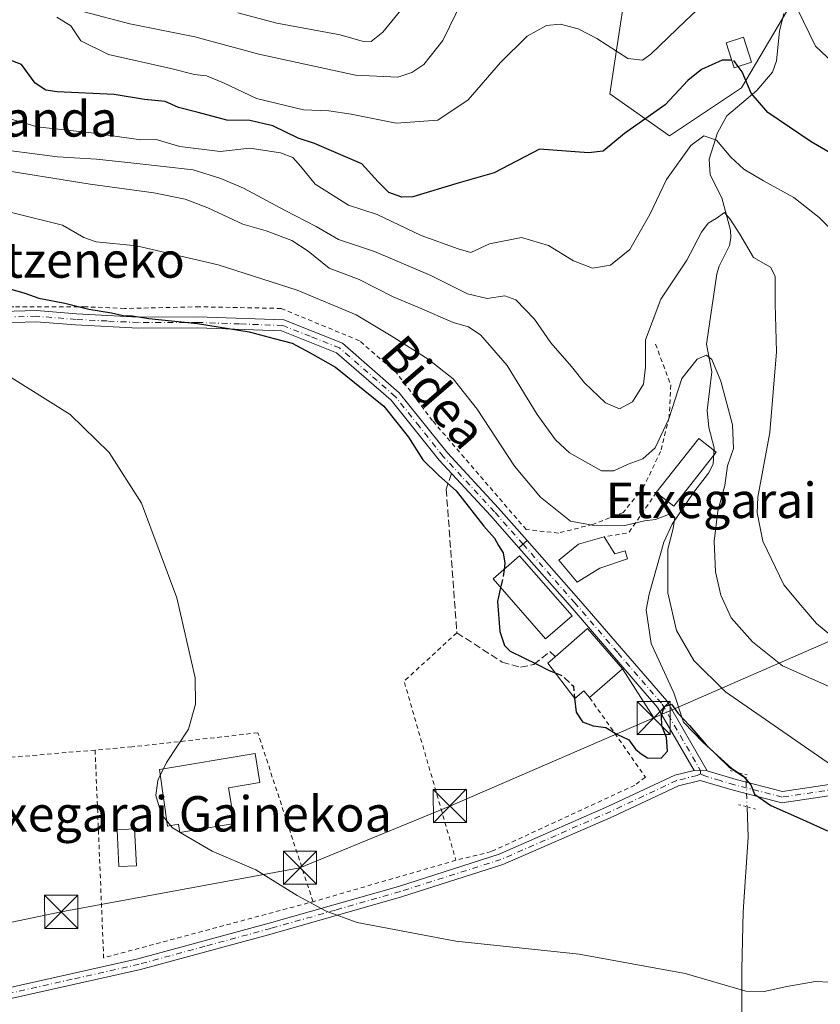
# Model space of a CAD drawing. Units: metres. Extents: x 623583 to 627019, y 4780450 to 4782826.
# Drawn here: x 625584 to 625765, y 4782120 to 4782342 of the extents above; entities that cross this region are included whole.
import ezdxf
from ezdxf.enums import TextEntityAlignment as Align

# ---------------------------------------------------------------- set-up
doc = ezdxf.new("R2010")
doc.units = ezdxf.units.M
doc.header["$MEASUREMENT"] = 0
for name, pattern in [('DGN Style 2', [1.6480167562047852, 0.988810053722871, -0.6592067024819142]), ('DGN Style 3', [2.307223458686699, 1.648016756204785, -0.6592067024819142]), ('DGN Style 4', [2.6384748266838614, 1.318413404963828, -0.6592067024819142, 0.001648016756204785, -0.6592067024819142]), ('DGN Style 5', [1.1536117293433497, 0.4944050268614355, -0.6592067024819142])]:
    doc.linetypes.add(name, pattern=pattern)
for name, color, linetype, lineweight in [('Alambrada', 7, 'DGN Style 2', 0), ('Arbolado forestal CxS', 92, 'Continuous', 0), ('Camino Cxs', 7, 'Continuous', 0), ('Camino eje', 30, 'DGN Style 4', 13), ('Corriente natural lineal', 142, 'Continuous', 13), ('Corriente natural lineal oculto', 9, 'DGN Style 4', 13), ('Curva de nivel maestra', 30, 'Continuous', 30), ('Curva de nivel maestra oculto', 30, 'DGN Style 3', 30), ('Curva de nivel normal', 30, 'Continuous', 0), ('Edificación Cxs', 1, 'Continuous', 13), ('Edificación ligera Cxs', 1, 'Continuous', 0), ('Muro lineal', 1, 'DGN Style 3', 13), ('Piscina CxS', 4, 'Continuous', 0), ('Pista pavimentada Cxs', 135, 'Continuous', 0), ('Pista pavimentada eje', 135, 'DGN Style 4', 0), ('Prado CxS', 92, 'Continuous', 0), ('Puente lineal', 2, 'DGN Style 5', 0), ('Tendido', 6, 'Continuous', 0), ('Texto cartográfico', 7, 'Continuous', 0), ('Torre de tendido puntual', 7, 'Continuous', 0)]:
    doc.layers.add(name, color=color, linetype=linetype, lineweight=lineweight)
doc.styles.add('Style-Arial', font='txt')

# ---------------------------------------------------------------- blocks, each defined once
blk = doc.blocks.new('*U12')
at = {"layer": 'Arbolado forestal CxS', "color": 92, "linetype": 'Continuous', "lineweight": 0}
blk.add_polyline3d([(625764.4342999998, 4782356.715299999, 334.1500999999989), (625746.8481000002, 4782326.9549, 324.129700000005), (625730.6139000002, 4782316.1337, 323.9689999999973), (625717.0856999997, 4782325.6031, 328.0767999999953), (625722.4978999998, 4782360.773700001, 336.5350000000035)], dxfattribs=at)
blk = doc.blocks.new('*U17')
at = {"layer": 'Prado CxS', "color": 92, "linetype": 'Continuous', "lineweight": 0}
blk.add_polyline3d([(625722.4978999998, 4782360.773700001, 336.5350000000035), (625717.0856999997, 4782325.6031, 328.0767999999953), (625730.6139000002, 4782316.1337, 323.9689999999973), (625746.8481000002, 4782326.9549, 324.129700000005), (625764.4342999998, 4782356.715299999, 334.1500999999989)], dxfattribs=at)
blk = doc.blocks.new('5TTEND')
at = {"layer": 'Torre de tendido puntual', "color": 7, "linetype": 'Continuous', "lineweight": 0}
for p, q in [((-0.375, 0.3754), (0.375, -0.3746)), ((0.3720000000000001, 0.3784000000000001), (-0.3720000000000001, -0.3776))]:
    blk.add_line(p, q, dxfattribs=at)
at = {"layer": 'Torre de tendido puntual', "color": 7, "linetype": 'Continuous', "lineweight": 0, "flags": 128}
blk.add_lwpolyline([(-0.375, -0.3746), (0.375, -0.3746), (0.375, 0.3754), (-0.375, 0.3754), (-0.3720000000000001, -0.3776)], dxfattribs=at)

msp = doc.modelspace()

# ---------------------------------------------------------------- linework, layer by layer
at = {"layer": 'Alambrada', "color": 7, "linetype": 'DGN Style 2', "lineweight": 0, "extrusion": (-0.07637952103755277, 0.03001779919928645, 0.9966268612160248), "elevation": 96066.8546685901, "flags": 128}
msp.add_lwpolyline([(-4679718.640285475, -1162891.035939327), (-4679707.875486224, -1162893.529041456), (-4679705.004147448, -1162898.390956165)], dxfattribs=at)
at = {"layer": 'Alambrada', "color": 7, "linetype": 'DGN Style 2', "lineweight": 0, "extrusion": (-0.1392985216914345, -0.06110725291607702, 0.9883632052518101), "elevation": -379087.2081883096, "flags": 128}
msp.add_lwpolyline([(-4128001.878247395, 2465125.660275049), (-4127996.643240791, 2465110.155948026), (-4127954.837568275, 2465104.549566544)], dxfattribs=at)
at = {"layer": 'Alambrada', "color": 7, "linetype": 'DGN Style 2', "lineweight": 0, "extrusion": (0.3355624190556495, 0.02883476062038424, 0.9415765606138918), "elevation": 348098.8352286209, "flags": 128}
msp.add_lwpolyline([(4711058.523824147, -972291.0310711428), (4711058.523824147, -972269.8184204046)], dxfattribs=at)
at = {"layer": 'Alambrada', "color": 7, "linetype": 'DGN Style 2', "lineweight": 0, "extrusion": (-0.01135746352812611, -0.0001430279875304475, 0.9999354917019407), "elevation": -7494.205214258484, "flags": 128}
msp.add_lwpolyline([(625563.7509274867, 4782176.167133412), (625565.6809756395, 4782129.177132932), (625613.0140491609, 4782141.877133062)], dxfattribs=at)
at = {"layer": 'Alambrada', "color": 7, "linetype": 'DGN Style 2', "lineweight": 0, "extrusion": (-0.04185443318095835, -0.01212496114317723, 0.999050144757698), "elevation": -83874.21285617561, "flags": 128}
msp.add_lwpolyline([(-4419196.721118038, 1929798.991912459), (-4419196.721118039, 1929765.321474745)], dxfattribs=at)
at = {"layer": 'Alambrada', "color": 7, "linetype": 'DGN Style 2', "lineweight": 0}
for points in [[(625727.4401000004, 4782268.9901, 329.2614999999932), (625730.9001000002, 4782259.7601, 315.0577000000048), (625730.5201000003, 4782252.450099999, 314.3752999999998), (625728.6001000004, 4782244.7501, 310.274900000004), (625724.7500999998, 4782236.670100001, 308.7341000000015), (625720.1300999997, 4782230.9001, 309.726800000004), (625713.2100999998, 4782228.210100001, 307.7926000000007), (625705.5100999996, 4782226.280099999, 304.3310000000056), (625698.2001, 4782227.050100001, 303.2912999999971), (625677.0401, 4782251.670100001, 302.7804999999935), (625668.9501, 4782262.450099999, 303.4082000000053), (625660.4901000002, 4782269.7601, 304.7075000000041), (625642.7901, 4782277.0701, 303.8702999999951), (625624.3201000001, 4782277.450099999, 302.5353999999934), (625607.3901000004, 4782277.0601, 300.9462000000058), (625598.5401, 4782277.450099999, 301.2284000000073), (625582.3800999997, 4782277.440099999, 300.2060999999958), (625570.4501, 4782277.0601, 298.6116999999941), (625567.7600999996, 4782276.290100001, 298.1812000000064), (625559.2801000001, 4782275.0801, 298.4005000000034)], [(625712.5401, 4782189.090100001, 305.2069999999949), (625725.1700999998, 4782171.0601, 299.3027000000002), (625722.7600999996, 4782169.2501, 299.1888999999938), (625690.3000999996, 4782154.220100001, 297.5004000000045), (625682.3201000001, 4782152.2601, 297.0584999999992)], [(625650.0100999996, 4782142.9001, 295.5913), (625637.5500999996, 4782181.090100001, 296.0402999999933), (625609.0601000005, 4782177.9101, 295.0679999999993), (625600.7500999998, 4782177.190099999, 295.0366999999969)]]:
    msp.add_polyline3d(points, dxfattribs=at)
at = {"layer": 'Arbolado forestal CxS', "color": 92, "linetype": 'Continuous', "lineweight": 0}
msp.add_polyline3d([(625722.4978999998, 4782360.773700001, 336.5350000000035), (625717.0856999997, 4782325.6031, 328.0767999999953), (625730.6139000002, 4782316.1337, 323.9689999999973), (625746.8481000002, 4782326.9549, 324.129700000005), (625764.4342999998, 4782356.715299999, 334.1500999999989)], dxfattribs=at)
at = {"layer": 'Camino Cxs', "color": 7, "linetype": 'Continuous', "lineweight": 0, "extrusion": (-0.05645653951847432, -0.04892461374285559, 0.997205616367914), "elevation": -268990.7283413238, "flags": 128}
msp.add_lwpolyline([(-3204245.85559713, 3594665.895981154), (-3204245.85559713, 3594663.391490682)], dxfattribs=at)
at = {"layer": 'Camino Cxs', "color": 7, "linetype": 'Continuous', "lineweight": 0}
for points in [[(625477.1349, 4782236.1073, 296.9334999999992), (625478.2893000003, 4782236.113500001, 296.9772999999986), (625488.7254999997, 4782236.1525, 295.7740999999951), (625497.8800999997, 4782237.040100001, 294.6931000000041), (625508.7500999998, 4782243.800100001, 295.225099999996), (625529.2500999998, 4782252.610099999, 294.6116000000038), (625545.2401000002, 4782261.0701, 294.7912999999971), (625557.5800999999, 4782270.9101, 296.905700000003), (625567.8800999997, 4782274.920100001, 297.7706999999937), (625577.0701000001, 4782276.270099999, 298.901199999993), (625587.4801000003, 4782276.5701, 301.2896000000038), (625596.5100999996, 4782275.8301, 300.2964999999967), (625610.5800999999, 4782275.120100001, 300.587400000004), (625623.9101, 4782275.170100001, 301.8665000000037), (625643.4101, 4782274.470100001, 302.895399999994), (625656.6601, 4782269.220100001, 303.6946999999927), (625669.5201000003, 4782258.020099999, 302.9735999999975), (625680.4001000002, 4782244.4101, 302.2505999999994), (625691.9700999996, 4782231.9001, 302.8631000000024), (625698.4382999997, 4782224.565099999, 303.3776999999973)], [(625577.0701000001, 4782276.270099999, 298.901199999993), (625587.4801000003, 4782276.5701, 301.2896000000038), (625596.5100999996, 4782275.8301, 300.2964999999967), (625610.5800999999, 4782275.120100001, 300.587400000004), (625623.9101, 4782275.170100001, 301.8665000000037), (625643.4101, 4782274.470100001, 302.895399999994), (625656.6601, 4782269.220100001, 303.6946999999927), (625669.5201000003, 4782258.020099999, 302.9735999999975), (625680.4001000002, 4782244.4101, 302.2505999999994), (625691.9700999996, 4782231.9001, 302.8631000000024), (625698.4382999997, 4782224.565099999, 303.3776999999973), (625696.5509000003, 4782222.929500001, 303.1906000000017), (625690.1201, 4782230.220100001, 301.8705000000046), (625678.5000999998, 4782242.780099999, 301.5190000000002), (625667.7100999998, 4782256.290100001, 302.8902999999991), (625655.3400999998, 4782267.0601, 302.9968999999983), (625642.8901000004, 4782271.9801, 301.8665000000037), (625623.8701, 4782272.670100001, 301.1662000000069), (625610.5201000003, 4782272.620100001, 299.8123999999953), (625596.3501000004, 4782273.340100001, 298.9015999999974), (625587.4101, 4782274.0701, 301.9101999999984), (625577.2901, 4782273.770099999, 298.4956999999995)], [(625696.5509000003, 4782222.929500001, 303.1906000000017), (625690.1201, 4782230.220100001, 301.8705000000046), (625678.5000999998, 4782242.780099999, 301.5190000000002), (625667.7100999998, 4782256.290100001, 302.8902999999991), (625655.3400999998, 4782267.0601, 302.9968999999983), (625642.8901000004, 4782271.9801, 301.8665000000037), (625623.8701, 4782272.670100001, 301.1662000000069), (625610.5201000003, 4782272.620100001, 299.8123999999953), (625596.3501000004, 4782273.340100001, 298.9015999999974), (625587.4101, 4782274.0701, 301.9101999999984), (625577.2901, 4782273.770099999, 298.4956999999995), (625568.5201000003, 4782272.4901, 297.2133999999933), (625558.8400999998, 4782268.720100001, 296.7407999999996), (625546.6201, 4782258.960100001, 295.0861000000005), (625530.3300999999, 4782250.350099999, 294.4155000000028), (625509.8400999998, 4782241.550100001, 295.456600000005), (625498.1601, 4782235.2601, 294.1882000000041), (625485.0201000003, 4782233.630100001, 295.3790000000009), (625474.5900999998, 4782233.590100001, 298.6215999999986), (625473.9101, 4782236.090100001, 297.7743999999948)]]:
    msp.add_polyline3d(points, dxfattribs=at)
at = {"layer": 'Camino eje', "color": 30, "linetype": 'DGN Style 4', "lineweight": 13}
msp.add_polyline3d([(625697.4940999999, 4782223.746900001, 303.5080000000016), (625691.0450999998, 4782231.0601, 302.3600000000006), (625679.4501, 4782243.595100001, 301.8999999999942), (625674.0551000005, 4782250.350099999, 302.4701999999961), (625668.6151000002, 4782257.155099999, 302.8963999999978), (625656.0000999998, 4782268.140100001, 303.4351000000024), (625649.3750999998, 4782270.765100001, 302.4933000000019), (625643.1501000002, 4782273.225099999, 302.3754000000045), (625633.4001000002, 4782273.575099999, 301.9422999999952), (625623.8901000004, 4782273.920100001, 301.5163999999932), (625610.5500999996, 4782273.870100001, 300.1989000000031), (625603.4650999998, 4782274.2301, 299.8059000000067), (625596.4301000005, 4782274.585100001, 299.5966999999946), (625587.4451000001, 4782275.3201, 301.598800000007), (625582.3850999996, 4782275.170100001, 301.0411000000022)], dxfattribs=at)
at = {"layer": 'Corriente natural lineal', "color": 142, "linetype": 'Continuous', "lineweight": 13}
for points in [[(625756.4326, 4782343.7906, 327.9793999999966), (625755.4973999998, 4782339.805000001, 327.8234999999986), (625754.7728000004, 4782333.095100001, 327.4563000000053), (625753.8696, 4782330.5176, 326.937699999995), (625750.3373999996, 4782326.3718, 325.195200000002), (625743.5367999999, 4782320.633300001, 321.9005000000034), (625741.4282000001, 4782316.786900001, 320.8606), (625739.6035000002, 4782310.8167, 319.3233999999939), (625739.7971999999, 4782307.305299999, 318.5228000000061), (625742.4326, 4782302.105000001, 317.0234999999957), (625744.3581999998, 4782294.7981, 315.4994000000006), (625744.4932000004, 4782293.0297, 315.1123999999982), (625744.1951000001, 4782291.287699999, 314.6983000000037), (625741.8509000001, 4782286.667400001, 313.7951999999932), (625741.3367999997, 4782284.8739, 313.5335999999952), (625739, 4782269, 311.3383000000031), (625740.1458999999, 4782262.727800001, 310.1437000000006), (625739.1316999998, 4782253.989600001, 309.5356999999931), (625739.4894000003, 4782250.1489, 309.1857000000018), (625740.6763000004, 4782245.5209, 308.8095999999932), (625740.4402000001, 4782241.8795, 308.5320999999968), (625739.4299999997, 4782239.7828, 308.0737999999984), (625736.0729, 4782235.5165, 307.1291000000056), (625731.2112999996, 4782228.2481, 307.5754000000015), (625729.3361000001, 4782224.1917, 306.3880999999965), (625726.0076000001, 4782212.421200001, 303.4226999999955), (625725.3505999995, 4782208.902799999, 303.1269000000029), (625726.4619000005, 4782201.2828, 302.3424999999988), (625731.5418999996, 4782190.170299999, 300.9597000000067), (625733.7643999998, 4782183.502800001, 300.4621000000043), (625738.2094000002, 4782178.899, 300.3108000000066), (625744.7181000002, 4782173.0252, 300.5473999999958), (625746.2259999998, 4782172.045100001, 300.760500000004)], [(625748.1266999999, 4782164.345799999, 299.4976000000024), (625748.3694000002, 4782157.467700001, 298.3175999999949), (625747.2582, 4782140.6402, 297.1374999999971), (625746.9407000003, 4782127.6227, 295.962400000004), (625746.9330000002, 4782113.346700001, 292.7345999999961)]]:
    msp.add_polyline3d(points, dxfattribs=at)
at = {"layer": 'Corriente natural lineal oculto', "color": 9, "linetype": 'DGN Style 4', "lineweight": 13, "extrusion": (-0.2386952952070061, -0.214286039076172, 0.9471568241337257), "elevation": -1173830.518505011, "flags": 128}
msp.add_lwpolyline([(-3140538.573408258, 3466968.024298338), (-3140536.653321475, 3466968.569859101), (-3140531.574393145, 3466964.087220126)], dxfattribs=at)
at = {"layer": 'Curva de nivel maestra', "color": 30, "linetype": 'Continuous', "lineweight": 30, "flags": 128}
for points, elevation in [([(625744.6701999997, 4782333.1928), (625742.5099999999, 4782333.2501), (625737.8399999999, 4782331.140100001), (625734.7800000003, 4782328.600099999), (625729.6399999997, 4782323.120100001), (625720.4600000001, 4782316.610099999), (625715.5999999996, 4782312.6601), (625712.2999999998, 4782312.2501), (625701.1799999997, 4782313.0801), (625690.9699999997, 4782307.7401), (625683.0199999996, 4782305.440099999), (625672.5599999997, 4782302.340100001), (625670.1200000001, 4782302.2301), (625667.1799999997, 4782303.270099999), (625664.7699999996, 4782305.670100001), (625661.0199999996, 4782309.770099999), (625654.1799999997, 4782312.720100001), (625650.3099999997, 4782314.350099999), (625646.6200000001, 4782315.5701), (625640.9100000003, 4782318.350099999), (625635.7199999997, 4782319.540100001), (625630.5, 4782319.6601), (625624.0599999997, 4782321.370100001), (625619.5700000003, 4782322.4901), (625616.6100000005, 4782323.850099999), (625611.9299999997, 4782324.3101), (625605.0300000003, 4782325.4901), (625592.1799999997, 4782326.0801), (625589.5899999999, 4782326.440099999), (625587.2100000001, 4782328.040100001), (625584.0899999999, 4782332.2501), (625578.7400000002, 4782334.2401)], 325.0000000000001), ([(625771.0300000003, 4782309.8301), (625762.5999999996, 4782314.770099999), (625752.8200000003, 4782321.350099999), (625749.0499999998, 4782325.780099999), (625747.0499999998, 4782330.590100001), (625746.1458999999, 4782331.8226)], 325), ([(625581.4500000002, 4782281.4901), (625584.8399999999, 4782280.520099999), (625588.0099999999, 4782279.390100001), (625593.8799999999, 4782278.2601), (625599.3499999996, 4782276.870100001), (625604.4900000002, 4782276.100099999), (625607.1200000001, 4782275.460100001), (625609.1600000003, 4782275.380100001), (625612.9299999997, 4782274.8101), (625623.8700000001, 4782273.6801), (625635.5999999996, 4782271.800100001), (625641.2100000001, 4782270.2401), (625645.29, 4782269.2301), (625649.3799999999, 4782267.020099999), (625655.0599999997, 4782263.800100001), (625665.9900000002, 4782254.970100001), (625671.5599999997, 4782247.9801), (625674.8300000001, 4782242.800100001), (625678.4500000002, 4782239.280099999), (625682.3499999996, 4782235.840100001), (625688.6500000004, 4782227.800100001), (625691.0599999997, 4782225.100099999), (625691.9100000003, 4782223.440099999), (625693, 4782221.8201), (625693.4100000003, 4782219.4801), (625693.2037000004, 4782218.064300001)], 300), ([(625692.4277999997, 4782213.979), (625691.6799999997, 4782210.8101), (625692.2199999997, 4782204.020099999), (625693.3200000003, 4782200.8101), (625694.5800000001, 4782199.5601), (625700.75, 4782196.5601), (625703.3600000005, 4782195.1801), (625704.7544, 4782194.637800001)], 300), ([(625709.0906999996, 4782189.0274), (625709.0999999996, 4782188.920100001), (625709.5300000003, 4782185.7401), (625710.9500000002, 4782183.5601), (625713.3200000003, 4782182.690099999), (625716.2300000006, 4782182.2601), (625718.6699999999, 4782180.8201), (625721.3799999999, 4782179.520099999), (625722.9500000002, 4782177.4301), (625724.2199999997, 4782176.370100001), (625725.6299999999, 4782175.4001), (625728.7000000002, 4782175.3301), (625730.1399999997, 4782176.9101), (625729.9100000003, 4782180.0601), (625728.9000000004, 4782182.710100001), (625728.7599999999, 4782184.9101), (625729.4299999997, 4782187.050100001), (625731.0300000003, 4782187.550100001), (625732.5599999997, 4782185.440099999), (625735.1200000001, 4782182.7501), (625738.8799999999, 4782178.360099999), (625744.0099999999, 4782173.4301), (625747.3399999999, 4782171.220100001), (625749, 4782169.3301), (625749.8499999996, 4782167.2401), (625753.5300000003, 4782164.6601), (625760.6900000004, 4782161.5001), (625766.3399999999, 4782158.9001)], 300)]:
    msp.add_lwpolyline(points, dxfattribs=dict(at, elevation=elevation))
at = {"layer": 'Curva de nivel maestra oculto', "color": 30, "linetype": 'DGN Style 3', "lineweight": 30, "flags": 128}
for points, elevation in [([(625746.1458999999, 4782331.8226), (625745.1500000004, 4782333.1801), (625744.6701999997, 4782333.1928)], 325), ([(625693.2037000004, 4782218.064300001), (625692.9000000004, 4782215.9801), (625692.4277999997, 4782213.979)], 300), ([(625704.7544, 4782194.637800001), (625706.2400000002, 4782194.0601), (625708.8600000005, 4782191.6801), (625709.0906999996, 4782189.0274)], 300)]:
    msp.add_lwpolyline(points, dxfattribs=dict(at, elevation=elevation))
at = {"layer": 'Curva de nivel normal', "color": 30, "linetype": 'Continuous', "lineweight": 0, "flags": 128}
for points, elevation in [([(625592.0899999999, 4782342.980000001), (625595.2599999999, 4782340.970000001), (625597.5300000003, 4782337.560000001), (625603.7599999999, 4782334.49), (625617.8600000005, 4782331.310000001), (625623.1900000004, 4782329.960000001), (625625.9000000004, 4782329.680000001), (625629.7800000003, 4782328.100000001), (625637.2100000001, 4782324.58), (625647.8499999996, 4782322.01), (625653.6200000001, 4782321.789999999), (625658.6100000005, 4782320.99), (625668.79, 4782318.99), (625678.2199999997, 4782319.640000001), (625685.0700000003, 4782324.279999999), (625692.3799999999, 4782332.66), (625698.4400000004, 4782338.66), (625702.8099999997, 4782341.039999999), (625705.8700000001, 4782341.359999999), (625709.9199999999, 4782340.34), (625714.2000000002, 4782338.100000001), (625721.2100000001, 4782333.560000001), (625724.5099999999, 4782333.25), (625726.3600000005, 4782334.539999999), (625734.2199999997, 4782342.119999999), (625739.1900000004, 4782346.9)], 330), ([(625683.7800000003, 4782346.77), (625679.3899999997, 4782337.630000001), (625675.0800000001, 4782332.25), (625672.3799999999, 4782330.41), (625669.1900000004, 4782329.390000001), (625659.6399999997, 4782329.800000001), (625637.7400000002, 4782334.560000001), (625623.3099999997, 4782338.470000001), (625608.6299999999, 4782341.449999999), (625598.3099999997, 4782344.140000001)], 335), ([(625671.1900000004, 4782346.220000001), (625665.7800000003, 4782339.550000001), (625663.1600000003, 4782337.470000001), (625661.1299999999, 4782337.480000001), (625656.1600000003, 4782338.92), (625641.8499999996, 4782341.600000001), (625632.9900000002, 4782343.91)], 340), ([(625759.5199999996, 4782344.789999999), (625763.6299999999, 4782336.4), (625771.5099999999, 4782328.92)], 330), ([(625767.5499999998, 4782294.57), (625764.4199999999, 4782297.600000001), (625758.7199999997, 4782302.180000001), (625751.8499999996, 4782305.91), (625747.4199999999, 4782308.59), (625744.4900000002, 4782311.279999999), (625741.2599999999, 4782315.100000001), (625738.3700000001, 4782316.09), (625735.4199999999, 4782313.91), (625729.9299999997, 4782306.210000001), (625726.1699999999, 4782298.34), (625721.6500000004, 4782290.430000001), (625717.2400000002, 4782286.859999999), (625713.2000000002, 4782286.189999999), (625708.9299999997, 4782287.869999999), (625703.2800000003, 4782291.279999999), (625697.1500000004, 4782293.09), (625689.9199999999, 4782291.66), (625685.6799999997, 4782289.699999999), (625682.79, 4782290.560000001), (625674.4299999997, 4782293.59), (625664.4800000006, 4782298.350000001), (625658, 4782300.4), (625650.4800000006, 4782305.199999999), (625647.2699999996, 4782309.140000001), (625645.4100000003, 4782311.24), (625642.6799999997, 4782312.279999999), (625635.75, 4782313.350000001), (625629, 4782312.600000001), (625619.9199999999, 4782313.699999999), (625614.5700000003, 4782315.26), (625611.0700000003, 4782315.230000001), (625599.8399999999, 4782316.76), (625587.6200000001, 4782318.140000001), (625576.9000000004, 4782321.32)], 320), ([(625576, 4782313.49), (625592.2100000001, 4782311.369999999), (625601.0300000003, 4782310.859999999), (625609.5300000003, 4782309.890000001), (625622.9400000004, 4782308.4), (625629.1399999997, 4782306.42), (625634.29, 4782304.26), (625643.7000000002, 4782299.24), (625650.7199999997, 4782295.609999999), (625655.7400000002, 4782292.680000001), (625663.9299999997, 4782289.939999999), (625676.6600000003, 4782284.49), (625684.9000000004, 4782280.34), (625689.3799999999, 4782279.34), (625693.4100000003, 4782279.930000001), (625695.8700000001, 4782279.039999999), (625700.0700000003, 4782274.640000001), (625703.7800000003, 4782269.27), (625708.4500000002, 4782263.930000001), (625711.4100000003, 4782260.230000001), (625716.0999999996, 4782255.699999999), (625719.29, 4782254.369999999), (625722.2699999996, 4782255.92), (625724.7300000006, 4782259.92), (625725.1500000004, 4782263.810000001), (625725.1699999999, 4782270), (625728.6600000003, 4782279.16), (625734.5, 4782287.980000001), (625737.8499999996, 4782294.34), (625739.3499999996, 4782296.359999999), (625741.1799999997, 4782297.390000001), (625743, 4782298.800000001), (625744.3399999999, 4782297.24), (625746.4699999997, 4782293.850000001), (625749.5599999997, 4782288.58), (625753.4600000001, 4782286.42), (625754.5099999999, 4782284.359999999), (625754.5099999999, 4782278.08), (625754.7999999998, 4782267.27), (625753.2599999999, 4782248.99), (625750.5499999998, 4782234.369999999), (625750.3799999999, 4782230.859999999), (625751.7000000002, 4782224.430000001), (625756.4400000004, 4782214.59), (625760.2800000003, 4782209.980000001), (625763.8200000003, 4782205.83), (625767.2800000003, 4782202.960000001)], 315), ([(625577.0300000003, 4782308.82), (625599.5999999996, 4782305.16), (625614.0599999997, 4782303.220000001), (625621.0800000001, 4782301.76), (625626.2300000006, 4782299.84), (625634.1200000001, 4782296.140000001), (625639.4400000004, 4782294.600000001), (625645.25, 4782292.41), (625648.9000000004, 4782290.060000001), (625653.6900000004, 4782286.180000001), (625660.4400000004, 4782283.600000001), (625668.1399999997, 4782279.699999999), (625674.0899999999, 4782277.210000001), (625681.7000000002, 4782273.890000001), (625685.1399999997, 4782272.92), (625687.9400000004, 4782271.050000001), (625693.9199999999, 4782264.140000001), (625700.7199999997, 4782253.109999999), (625704.8600000005, 4782247.34), (625707.9699999997, 4782244.449999999), (625715.1900000004, 4782240.34), (625718.0499999998, 4782240.310000001), (625721.2300000006, 4782241.83), (625724.5800000001, 4782243.08), (625727.3499999996, 4782245.539999999), (625730.4500000002, 4782252.08), (625733.4100000003, 4782261.189999999), (625736.8499999996, 4782265.619999999), (625738.9800000006, 4782266.539999999), (625740.1799999997, 4782265.560000001), (625742.1699999999, 4782260.609999999), (625744.8399999999, 4782250.779999999), (625745.04, 4782245.369999999), (625743.7400000002, 4782241.480000001), (625743.0800000001, 4782237.039999999), (625741.54, 4782231.199999999), (625740.6600000003, 4782224.449999999), (625741.0099999999, 4782217.49), (625742.2199999997, 4782212.210000001), (625744.54, 4782207.09), (625749.3899999997, 4782201.689999999), (625756.1100000005, 4782196.26), (625778.9199999999, 4782186.17)], 310), ([(625581.8399999999, 4782298.779999999), (625593.3899999997, 4782295.9), (625598.1699999999, 4782293.100000001), (625600.9900000002, 4782292.15), (625610.1200000001, 4782291.24), (625628.5999999996, 4782286.92), (625646.4000000004, 4782281.189999999), (625659.7800000003, 4782275.630000001), (625667.6600000003, 4782270.880000001), (625676.0599999997, 4782265.630000001), (625681.6799999997, 4782261.15), (625687.1399999997, 4782254.279999999), (625695.5800000001, 4782241.4), (625701.4500000002, 4782234.41), (625708.25, 4782228.970000001), (625713.1399999997, 4782228.02), (625720.4800000006, 4782227.960000001), (625724.9800000006, 4782229.050000001), (625727.4699999997, 4782229.300000001), (625730.4000000004, 4782230.470000001), (625731.8099999997, 4782229.880000001), (625731.4400000004, 4782227.279999999), (625730.2400000002, 4782222.65), (625730.2300000006, 4782212.720000001), (625732.2000000002, 4782204.230000001), (625736.1200000001, 4782197.430000001), (625743.2599999999, 4782190.359999999), (625770.1799999997, 4782171.720000001)], 305), ([(625616.1793999998, 4782172.927999999), (625616.9100000003, 4782174.4), (625621.8899999997, 4782181.930000001), (625623.4199999999, 4782187.609999999), (625623.3300000001, 4782193.550000001), (625619.2199999997, 4782211.640000001), (625611.25, 4782233.039999999), (625603.9600000001, 4782244.5), (625595.1299999999, 4782253.08), (625580.5599999997, 4782262.199999999), (625574.1399999997, 4782265.130000001), (625569.5, 4782264.91), (625566.6399999997, 4782263.75), (625562.7100000001, 4782264.230000001), (625561.29, 4782265.9), (625561.1900000004, 4782269.26), (625558.8300000001, 4782270.51), (625555.0800000001, 4782271.119999999), (625554.6445000004, 4782271.5383)], 295), ([(625616.9538000004, 4782161.160499999), (625615.7400000002, 4782162.65), (625614.4400000004, 4782166.9), (625614.8899999997, 4782170.33), (625615.4726999998, 4782171.504100001)], 295), ([(625615.4726999998, 4782171.504100001), (625616.1793999998, 4782172.927999999)], 295), ([(625617.8054000001, 4782160.115599999), (625616.9538000004, 4782161.160499999)], 295), ([(625619.9159000004, 4782158.594699999), (625618.25, 4782159.57), (625617.8054000001, 4782160.115599999)], 295), ([(625619.9495999999, 4782158.574899999), (625619.9159000004, 4782158.594699999)], 295), ([(625785.8600000005, 4782119.180000001), (625777.2199999997, 4782122.810000001), (625770.0800000001, 4782124.550000001), (625763.6299999999, 4782124.850000001), (625757.1500000004, 4782123.730000001), (625751.9699999997, 4782122.58), (625747.8899999997, 4782122.689999999), (625734.1500000004, 4782126.65), (625710.1600000003, 4782131.050000001), (625682.3200000003, 4782133.949999999), (625659.9699999997, 4782138.16), (625653.0099999999, 4782140.730000001), (625646.4500000002, 4782144.27), (625637.0800000001, 4782150.08), (625627.2000000002, 4782154.33), (625619.9495999999, 4782158.574899999)], 295)]:
    msp.add_lwpolyline(points, dxfattribs=dict(at, elevation=elevation))
at = {"layer": 'Edificación Cxs', "color": 1, "linetype": 'Continuous', "lineweight": 13, "extrusion": (-0.1204540888331473, 0.02849599790633395, 0.99230982590454), "elevation": 61209.23642538002, "flags": 128}
msp.add_lwpolyline([(-4797834.483754212, -488209.6374964961), (-4797848.593028949, -488203.0701398867), (-4797846.507941771, -488198.5136272436)], dxfattribs=at)
at = {"layer": 'Edificación Cxs', "color": 1, "linetype": 'Continuous', "lineweight": 13, "extrusion": (-0.04911331903858602, -0.07724869774085788, 0.9958014463688812), "elevation": -399845.8274785423, "flags": 128}
msp.add_lwpolyline([(-2037745.722706169, 4353059.976262835), (-2037747.240034806, 4353044.44198468), (-2037752.208998176, 4353044.934668185)], dxfattribs=at)
at = {"layer": 'Edificación Cxs', "color": 1, "linetype": 'Continuous', "lineweight": 13, "flags": 128}
for points, elevation in [([(625715.8101000005, 4782225.4301), (625718.2600999996, 4782221.590100001), (625720.5701000001, 4782222.2401), (625721.1001000004, 4782220.440099999), (625714.8201000001, 4782218.360099999), (625709.6901000004, 4782215.140100001), (625705.5701000001, 4782220.130100001), (625710.0500999996, 4782223.7401)], 307.8843999999954), ([(625719.9801000003, 4782195.540100001), (625712.5401, 4782189.090100001), (625711.2301000003, 4782190.600099999), (625709.2200999996, 4782188.860099999), (625703.0601000005, 4782196.8301), (625704.7600999996, 4782198.3101), (625712.0800999999, 4782204.6501)], 305.8257000000012), ([(625632.2500999998, 4782160.620100001), (625619.9200999998, 4782158.5701), (625619.6101000002, 4782160.420100001), (625617.1201, 4782160.0001), (625615.2901, 4782172.780099999), (625636.9301000005, 4782176.380100001), (625638.0201000003, 4782169.850099999), (625630.9101, 4782168.670100001)], 298.8378999999986)]:
    msp.add_lwpolyline(points, close=True, dxfattribs=dict(at, elevation=elevation))
at = {"layer": 'Edificación Cxs', "color": 1, "linetype": 'Continuous', "lineweight": 13, "extrusion": (0.07922635044390952, -0.04927585933585817, 0.9956380241242556), "elevation": -185770.9468936955, "flags": 128}
msp.add_lwpolyline([(4391290.859842187, 1985694.074252883), (4391300.109495148, 1985691.194301532), (4391296.546021441, 1985679.624121093)], dxfattribs=at)
at = {"layer": 'Edificación Cxs', "color": 1, "linetype": 'Continuous', "lineweight": 13, "extrusion": (0.117123742639192, 0.101538728504491, 0.9879129088760201), "elevation": 559164.7121247696, "flags": 128}
msp.add_lwpolyline([(3203496.483803264, -3561722.177884435), (3203496.483803264, -3561712.210782297)], dxfattribs=at)
at = {"layer": 'Edificación Cxs', "color": 1, "linetype": 'Continuous', "lineweight": 13}
for points in [[(625715.8101000005, 4782225.4301, 307.8843999999954), (625718.2600999996, 4782221.590100001, 305.9048000000039), (625720.5701000001, 4782222.2401, 305.6300000000047), (625721.1001000004, 4782220.440099999, 304.9305000000023), (625714.8201000001, 4782218.360099999, 305.3503000000055), (625709.6901000004, 4782215.140100001, 304.0815000000002), (625705.5701000001, 4782220.130100001, 303.7936999999947), (625710.0500999996, 4782223.7401, 305.3699000000051), (625715.8101000005, 4782225.4301, 307.8843999999954)], [(625708.5701000001, 4782207.5701, 305.8105000000069), (625702.6001000004, 4782202.340100001, 305.4229999999953), (625690.7401000002, 4782215.9101, 303.7770000000019), (625696.7100999998, 4782221.130100001, 304.593200000003), (625708.5701000001, 4782207.5701, 305.8105000000069)], [(625712.5401, 4782189.090100001, 305.2069999999949), (625711.2301000003, 4782190.600099999, 305.8257000000012), (625709.2200999996, 4782188.860099999, 303.3089000000036), (625703.0601000005, 4782196.8301, 302.8233999999939), (625704.7600999996, 4782198.3101, 305.0102000000043)], [(625632.2500999998, 4782160.620100001, 296.8423000000039), (625619.9200999998, 4782158.5701, 297.4146999999939), (625619.6101000002, 4782160.420100001, 298.243100000007), (625617.1201, 4782160.0001, 296.7124999999942), (625615.2901, 4782172.780099999, 297.0687999999937), (625636.9301000005, 4782176.380100001, 296.7828000000009), (625638.0201000003, 4782169.850099999, 296.5823999999994), (625630.9101, 4782168.670100001, 298.8378999999986), (625632.2500999998, 4782160.620100001, 296.8423000000039)]]:
    msp.add_polyline3d(points, dxfattribs=at)
for points in [[(625741.1300999997, 4782244.600099999, 309.8649000000005), (625731.5500999996, 4782232.360099999, 309.8649000000005), (625727.6201, 4782235.440099999, 309.8649000000005), (625737.2100999998, 4782247.670100001, 309.8649000000005)], [(625708.5701000001, 4782207.5701, 305.8105000000069), (625702.6001000004, 4782202.340100001, 305.8105000000069), (625690.7401000002, 4782215.9101, 305.8105000000069), (625696.7100999998, 4782221.130100001, 305.8105000000069)]]:
    msp.add_3dface(points, dxfattribs=at)
at = {"layer": 'Edificación ligera Cxs', "color": 1, "linetype": 'Continuous', "lineweight": 0}
msp.add_polyline3d([(625749.1700999998, 4782332.800100001, 332.7969000000012), (625745.2100999998, 4782331.520099999, 338.2543000000005), (625743.3901000004, 4782337.1601, 346.4633000000031), (625747.3501000004, 4782338.440099999, 342.1217999999935), (625749.1700999998, 4782332.800100001, 332.7969000000012)], dxfattribs=at)
msp.add_3dface([(625749.1700999998, 4782332.800100001, 346.4633000000031), (625745.2100999998, 4782331.520099999, 346.4633000000031), (625743.3901000004, 4782337.1601, 346.4633000000031), (625747.3501000004, 4782338.440099999, 346.4633000000031)], dxfattribs=at)
at = {"layer": 'Muro lineal', "color": 1, "linetype": 'DGN Style 3', "lineweight": 13}
msp.add_polyline3d([(625681.2801000001, 4782239.7601, 301.5819000000047), (625680.1201, 4782236.190099999, 300.394100000005), (625682.5301000001, 4782203.720100001, 300.2697000000044), (625692.7500999998, 4782197.110099999, 300.0231000000058), (625696.9501, 4782195.9101, 300.3044999999984), (625699.9600999998, 4782196.5101, 301.3613000000041), (625703.5701000001, 4782199.5101, 304.4560000000056), (625704.7600999996, 4782198.3101, 305.0102000000043)], dxfattribs=at)
at = {"layer": 'Piscina CxS', "color": 4, "linetype": 'Continuous', "lineweight": 0}
msp.add_polyline3d([(625610.0831000004, 4782151.024300001, 294.4471000000049), (625606.1043999996, 4782150.834799999, 294.2891999999993), (625605.7076000003, 4782159.169199999, 294.6483000000007), (625609.6862000005, 4782159.358700001, 294.5574000000051), (625610.0831000004, 4782151.024300001, 294.4471000000049)], dxfattribs=at)
msp.add_3dface([(625610.0831000004, 4782151.024300001, 294.4471000000049), (625606.1043999996, 4782150.834799999, 294.2891999999993), (625605.7076000003, 4782159.169199999, 294.6483000000007), (625609.6862000005, 4782159.358700001, 294.5574000000051)], dxfattribs=at)
at = {"layer": 'Pista pavimentada Cxs', "color": 135, "linetype": 'Continuous', "lineweight": 0, "extrusion": (-0.05645653951847432, -0.04892461374285559, 0.997205616367914), "elevation": -268990.7283413238, "flags": 128}
msp.add_lwpolyline([(-3204245.85559713, 3594665.895981154), (-3204245.85559713, 3594663.391490682)], dxfattribs=at)
at = {"layer": 'Pista pavimentada Cxs', "color": 135, "linetype": 'Continuous', "lineweight": 0, "extrusion": (-0.1093934904756671, 0.002986852982562427, 0.9939940356716488), "elevation": -53870.18565580982, "flags": 128}
msp.add_lwpolyline([(-4797469.594819216, 492040.3603063031), (-4797469.594819216, 492043.3091086512)], dxfattribs=at)
msp.add_lwpolyline([(-4797469.594819216, 492040.3603063031), (-4797469.594819216, 492043.3091086512)], dxfattribs=at)
at = {"layer": 'Pista pavimentada Cxs', "color": 135, "linetype": 'Continuous', "lineweight": 0}
msp.add_polyline3d([(625739.0900999998, 4782172.4801, 299.7516999999934), (625736.1601, 4782172.5601, 299.4290000000037), (625727.9200999998, 4782186.850099999, 300.7075000000041), (625708.1501000002, 4782209.780099999, 305.0871000000043), (625696.5509000003, 4782222.929500001, 303.1906000000017), (625698.4382999997, 4782224.565099999, 303.3776999999973), (625710.0301000001, 4782211.420100001, 303.6125000000029), (625729.9700999996, 4782188.3101, 300.9079000000056)], close=True, dxfattribs=at)
for points in [[(625736.1601, 4782172.5601, 299.4290000000037), (625727.9200999998, 4782186.850099999, 300.7075000000041), (625708.1501000002, 4782209.780099999, 305.0871000000043), (625696.5509000003, 4782222.929500001, 303.1906000000017)], [(625698.4382999997, 4782224.565099999, 303.3776999999973), (625710.0301000001, 4782211.420100001, 303.6125000000029), (625729.9700999996, 4782188.3101, 300.9079000000056), (625739.0900999998, 4782172.4801, 299.7516999999934)], [(625518.1601, 4782112.200099999, 295.8793000000005), (625532.8201000001, 4782115.090100001, 293.5338999999949), (625552.3101000005, 4782117.470100001, 294.1227000000072), (625580.2001, 4782123.210100001, 293.7139000000025), (625610.4200999998, 4782129.9901, 295.3098999999929), (625640.1300999997, 4782138.0601, 297.8948999999994), (625669.3300999999, 4782146.370100001, 296.1833000000042), (625692.0601000005, 4782153.620100001, 297.4775999999983), (625716.8400999998, 4782164.470100001, 298.6999999999971), (625731.7901, 4782171.5001, 299.3267999999953), (625736.1601, 4782172.5601, 299.4290000000037)], [(625580.2001, 4782123.210100001, 293.7139000000025), (625610.4200999998, 4782129.9901, 295.3098999999929), (625640.1300999997, 4782138.0601, 297.8948999999994), (625669.3300999999, 4782146.370100001, 296.1833000000042), (625692.0601000005, 4782153.620100001, 297.4775999999983), (625716.8400999998, 4782164.470100001, 298.6999999999971), (625731.7901, 4782171.5001, 299.3267999999953), (625736.1601, 4782172.5601, 299.4290000000037), (625739.0900999998, 4782172.4801, 299.7516999999934), (625745.6401000004, 4782170.540100001, 301.2360999999946), (625756.1601, 4782167.8301, 303.2434000000067), (625768.1700999998, 4782169.630100001, 322.6184999999969)], [(625739.0900999998, 4782172.4801, 299.7516999999934), (625745.6401000004, 4782170.540100001, 301.2360999999946), (625756.1601, 4782167.8301, 303.2434000000067), (625768.1700999998, 4782169.630100001, 322.6184999999969)], [(625768.6401000004, 4782167.170100001, 322.0776999999944), (625756.0301000001, 4782165.280099999, 302.1263999999938), (625744.9700999996, 4782168.130100001, 301.5176000000066), (625737.5601000005, 4782170.3301, 300.0589000000036), (625732.6300999997, 4782169.130100001, 299.1497999999993), (625717.8701, 4782162.190099999, 298.3475999999937), (625692.9401000004, 4782151.280099999, 297.2783999999957), (625670.0500999996, 4782143.9801, 296.1285999999964), (625640.8000999996, 4782135.6501, 302.7881000000052), (625611.0201000003, 4782127.5701, 294.5766000000003), (625580.7301000003, 4782120.770099999, 293.7638000000007)], [(625768.6401000004, 4782167.170100001, 322.0776999999944), (625756.0301000001, 4782165.280099999, 302.1263999999938), (625744.9700999996, 4782168.130100001, 301.5176000000066), (625737.5601000005, 4782170.3301, 300.0589000000036), (625732.6300999997, 4782169.130100001, 299.1497999999993), (625717.8701, 4782162.190099999, 298.3475999999937), (625692.9401000004, 4782151.280099999, 297.2783999999957), (625670.0500999996, 4782143.9801, 296.1285999999964), (625640.8000999996, 4782135.6501, 302.7881000000052), (625611.0201000003, 4782127.5701, 294.5766000000003), (625580.7301000003, 4782120.770099999, 293.7638000000007)]]:
    msp.add_polyline3d(points, dxfattribs=at)
at = {"layer": 'Pista pavimentada eje', "color": 135, "linetype": 'DGN Style 4', "lineweight": 0}
for points in [[(625697.4940999999, 4782223.746900001, 303.5080000000016), (625709.0900999998, 4782210.600099999, 304.2428000000073), (625718.9751000004, 4782199.1351, 303.6503999999986), (625728.9451000001, 4782187.5801, 300.770399999994), (625733.0651000004, 4782180.4351, 300.1070000000037), (625737.6250999998, 4782172.520099999, 299.4572999999946), (625737.6032999996, 4782171.790100001, 299.6535000000004)], [(625737.6032999996, 4782171.790100001, 299.6535000000004), (625736.8601000002, 4782171.4451, 299.6741999999941), (625732.2100999998, 4782170.315099999, 299.213699999993), (625717.3551000003, 4782163.3301, 298.5546000000031), (625704.9650999998, 4782157.905099999, 297.9358000000066), (625692.5000999998, 4782152.450099999, 297.5108999999939), (625669.6901000004, 4782145.175100001, 296.1572000000015), (625655.0651000004, 4782141.0101, 296.0905000000057), (625640.4650999998, 4782136.8551, 299.8374999999942), (625625.6101000002, 4782132.8201, 296.7728999999963), (625610.7200999996, 4782128.780099999, 294.9450999999972), (625595.5751, 4782125.380100001, 294.0601000000024), (625580.4650999998, 4782121.9901, 293.7513999999938), (625566.5201000003, 4782119.120100001, 293.4968999999983), (625552.5151000004, 4782116.235099999, 293.9455000000016), (625542.7600999996, 4782115.040100001, 294.3990000000049), (625533.0151000004, 4782113.850099999, 293.7909000000073), (625518.4001000002, 4782110.970100001, 295.7989999999991)], [(625768.4051000001, 4782168.4001, 322.6886999999988), (625756.0950999996, 4782166.5551, 302.7514999999985), (625745.3051000005, 4782169.335100001, 301.3165000000009), (625742.0301000001, 4782170.3051, 301.3316999999952), (625738.3251, 4782171.405099999, 299.9372000000003), (625737.6032999996, 4782171.790100001, 299.6535000000004)]]:
    msp.add_polyline3d(points, dxfattribs=at)
at = {"layer": 'Prado CxS', "color": 92, "linetype": 'Continuous', "lineweight": 0}
msp.add_polyline3d([(625722.4978999998, 4782360.773700001, 336.5350000000035), (625717.0856999997, 4782325.6031, 328.0767999999953), (625730.6139000002, 4782316.1337, 323.9689999999973), (625746.8481000002, 4782326.9549, 324.129700000005), (625764.4342999998, 4782356.715299999, 334.1500999999989)], dxfattribs=at)
at = {"layer": 'Puente lineal', "color": 2, "linetype": 'DGN Style 5', "lineweight": 0, "extrusion": (-0.1628790540695799, 0.04195707245608095, 0.9857535279248631), "elevation": 99021.92360012434, "flags": 128}
msp.add_lwpolyline([(-4787087.028564646, -578552.2329983233), (-4787087.028564646, -578548.1752386779)], dxfattribs=at)
at = {"layer": 'Puente lineal', "color": 2, "linetype": 'DGN Style 5', "lineweight": 0, "extrusion": (0.2078611798331575, -0.05356040889835605, 0.9766908479744288), "elevation": -125771.8589750155, "flags": 128}
msp.add_lwpolyline([(4787037.404014889, 573679.8950033182), (4787037.404014889, 573683.9904914063)], dxfattribs=at)
at = {"layer": 'Tendido', "color": 6, "linetype": 'Continuous', "lineweight": 0, "extrusion": (0.1147348418491883, -0.1804063624874477, 0.9768774029733155), "elevation": -790649.9785885438, "flags": 128}
msp.add_lwpolyline([(3094329.251936609, 3613975.873180609), (3094329.251936609, 3613989.327796452)], dxfattribs=at)
at = {"layer": 'Tendido', "color": 6, "linetype": 'Continuous', "lineweight": 0}
for points in [[(625841.1211000001, 4782234.915999999, 323.0151999999944), (625797.6659000004, 4782215.544500001, 322.2734000000055), (625769.6934000002, 4782203.0748, 317.3151000000071), (625727.0334999999, 4782184.4495, 300.7853999999934)], [(625727.0334999999, 4782184.4495, 300.7853999999934), (625680.9313000003, 4782164.533299999, 297.4009999999981), (625647.0615999997, 4782150.579700001, 295.8972000000067), (625593.0913000006, 4782140.6217, 293.7709000000032), (625546.9890999999, 4782130.970899999, 293.6478000000061), (625543.6676000003, 4782112.793199999, 294.4002999999939), (625543.1947, 4782112.754100001, 294.438599999994)]]:
    msp.add_polyline3d(points, dxfattribs=at)

# ---------------------------------------------------------------- block references
at = {"layer": 'Arbolado forestal CxS', "color": 92, "linetype": 'Continuous', "lineweight": 0}
msp.add_blockref('*U12', (0, 0), dxfattribs=at)
at = {"layer": 'Prado CxS', "color": 92, "linetype": 'Continuous', "lineweight": 0}
msp.add_blockref('*U17', (0, 0), dxfattribs=at)
at = {"layer": 'Torre de tendido puntual', "color": 7, "linetype": 'Continuous', "lineweight": 0, "xscale": 10, "yscale": 10, "zscale": 10}
for p in [(625727.0334999999, 4782184.4495, 300.7853999999934), (625680.9313000003, 4782164.533299999, 297.4009999999981), (625647.0615999997, 4782150.579700001, 295.8972000000067), (625593.0913000006, 4782140.6217, 293.7709000000032)]:
    msp.add_blockref('5TTEND', p, dxfattribs=at)

# ---------------------------------------------------------------- texts
at = {"layer": 'Texto cartográfico', "color": 7, "linetype": 'Continuous', "lineweight": 0, "style": 'Style-Arial'}
for s, p in [('Elizaren Landa', (625568.3882414635, 4782319.930149999)), ('Iputzeneko', (625592.4041158541, 4782288.02015)), ('Etxegarai Beheitikoa', (625768.62180122, 4782233.66015)), ('Etxegarai Gainekoa', (625618.6727707315, 4782162.770149999))]:
    msp.add_text(s, height=8, dxfattribs=at).set_placement(p, align=Align.MIDDLE_CENTER)
msp.add_text('Bidea', height=8, rotation=310.7665980095749, dxfattribs=at).set_placement((625677.2969528136, 4782258.170373827), align=Align.MIDDLE_CENTER)

doc.saveas('drawing.dxf')
